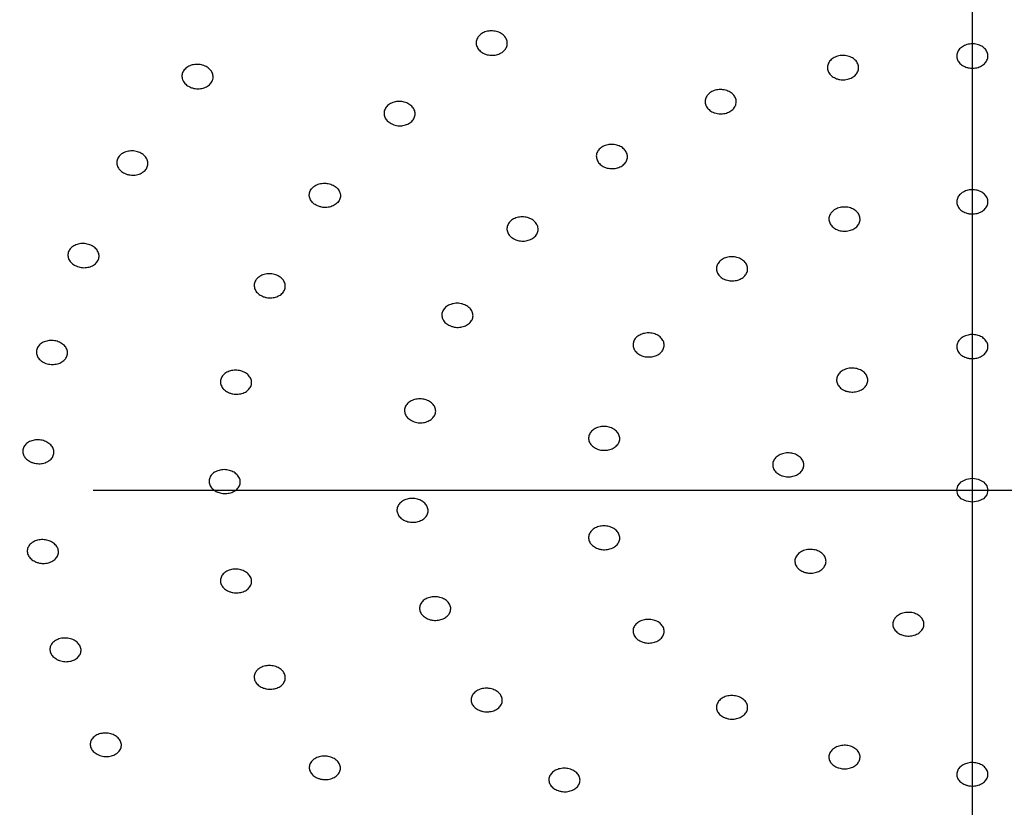
# Model space of a CAD drawing. Extents: x -1050 to 1050, y -742 to 742.
# Drawn here: x -185 to -175, y 357 to 364 of the extents above; entities that cross this region are included whole.
import ezdxf

# ---------------------------------------------------------------- set-up
doc = ezdxf.new("R2010")
doc.units = 0
doc.header["$LTSCALE"] = 25
doc.linetypes.add('CENTER', pattern=[2, 1.25, -0.25, 0.25, -0.25])
for name, color, linetype in [('027818', 7, 'CONTINUOUS'), ('BALN', 7, 'CONTINUOUS'), ('シャワー', 7, 'CONTINUOUS')]:
    doc.layers.add(name, color=color, linetype=linetype)

msp = doc.modelspace()

# ---------------------------------------------------------------- linework, layer by layer
at = {"layer": '027818', "color": 3, "linetype": 'CENTER'}
msp.add_line((-175.5607213, 422.28323488), (-175.56061156, -423.95187021), dxfattribs=at)
at = {"layer": 'BALN', "color": 3, "linetype": 'CENTER'}
msp.add_line((-234.02727189, 359.85840299), (-117.08559798, 359.85840299), dxfattribs=at)
at = {"layer": 'シャワー', "color": 2, "linetype": 'Continuous', "lineweight": 25, "flags": 128}
msp.add_lwpolyline([(-175.56016171, 359.97330584), (-175.50275919, 359.96455886), (-175.45409569, 359.93965902), (-175.42157977, 359.90237631), (-175.4101617, 359.85840299), (-175.42157977, 359.81442966), (-175.45409569, 359.77714695), (-175.50275919, 359.75224711), (-175.56016171, 359.74350013), (-175.61756422, 359.75224711), (-175.66622772, 359.77714695), (-175.69874364, 359.81442966), (-175.71016172, 359.85840299), (-175.69874364, 359.90237631), (-175.66622772, 359.93965902), (-175.61756422, 359.96455886), (-175.56016171, 359.97330584)], dxfattribs=at)
at = {"layer": 'シャワー', "color": 2, "linetype": 'Continuous', "lineweight": 25}
for points, knots in [([(-180.27071865, 364.06990327), (-180.2839024, 364.07845692), (-180.31027132, 364.09556512), (-180.33354922, 364.13221926), (-180.34109438, 364.17200051), (-180.33120626, 364.21140874), (-180.30524883, 364.24572042), (-180.26609061, 364.27113199), (-180.21818767, 364.28480003), (-180.16690832, 364.28519594), (-180.11802116, 364.27225541), (-180.07702749, 364.24742477), (-180.04856407, 364.21350462), (-180.03585964, 364.17431035), (-180.04035292, 364.13428546), (-180.06153823, 364.09793905), (-180.09696967, 364.06937488), (-180.14273155, 364.05179395), (-180.19344165, 364.04729095), (-180.23782227, 364.0546579), (-180.26157525, 364.06566589), (-180.27071865, 364.06990327)], [0, 0, 0, 0, 0.0537335183, 0.1074727649, 0.1612110142, 0.2149257534, 0.2686083933, 0.3222518258, 0.3758890178, 0.429536802, 0.4832141275, 0.5369240919, 0.5906575862, 0.6443937617, 0.6981165634, 0.7518034076, 0.8054687958, 0.8591025334, 0.9127462205, 0.9664128151, 1, 1, 1, 1]), ([(-175.62126129, 363.93458583), (-175.6359905, 363.94115278), (-175.66545136, 363.95428776), (-175.69591272, 363.98712799), (-175.71157913, 364.02525099), (-175.71003446, 364.06550284), (-175.69162346, 364.10304151), (-175.65836664, 364.13368888), (-175.61403999, 364.15397877), (-175.56365198, 364.16163031), (-175.51287643, 364.15580705), (-175.46743803, 364.13711603), (-175.43244236, 364.10771947), (-175.41183623, 364.07089056), (-175.40794733, 364.03079899), (-175.4212311, 363.99193987), (-175.45017774, 363.95872143), (-175.4915682, 363.93485623), (-175.54055752, 363.92324376), (-175.58575262, 363.92420793), (-175.61139523, 363.93170234), (-175.62126129, 363.93458583)], [0, 0, 0, 0, 0.0536808241, 0.1073704439, 0.1610650598, 0.2147691935, 0.2684920255, 0.3222015459, 0.3758937036, 0.4295690239, 0.4832301947, 0.5368930717, 0.5905669836, 0.644258767, 0.6979572554, 0.7516792821, 0.8053973146, 0.8590944173, 0.9127748349, 0.9664399362, 1, 1, 1, 1]), ([(-176.86678726, 363.82346787), (-176.88150597, 363.83010908), (-176.91094353, 363.84339155), (-176.94135067, 363.87636599), (-176.95694044, 363.91454894), (-176.9553108, 363.95478523), (-176.93682063, 363.99220017), (-176.90349657, 364.02265384), (-176.8591414, 364.04270176), (-176.80874073, 364.05008278), (-176.7579867, 364.04397397), (-176.71257851, 364.02508338), (-176.67763652, 363.99551335), (-176.65710004, 363.95859549), (-176.65329584, 363.91849387), (-176.66666222, 363.87972304), (-176.69568033, 363.84668307), (-176.73711443, 363.82306778), (-176.78611759, 363.81170155), (-176.83130349, 363.81291655), (-176.85692811, 363.82053619), (-176.86678726, 363.82346787)], [0, 0, 0, 0, 0.0536947167, 0.1073899236, 0.1610936953, 0.2148125372, 0.2685326474, 0.3222283798, 0.3759106218, 0.4295750738, 0.4832356512, 0.5369004818, 0.5905832984, 0.6442865464, 0.6980054036, 0.7517256741, 0.805430318, 0.8591130202, 0.9127827299, 0.9664429239, 1, 1, 1, 1]), ([(-183.08526627, 363.73926141), (-183.09984141, 363.74640028), (-183.12899288, 363.76067861), (-183.1586431, 363.7946774), (-183.17332536, 363.83337906), (-183.17072132, 363.87349465), (-183.15132756, 363.91017112), (-183.11731701, 363.93940392), (-183.07253457, 363.95787089), (-183.0220051, 363.96351279), (-182.97138562, 363.95571684), (-182.92639988, 363.93526806), (-182.89210914, 363.90452884), (-182.872445, 363.86691614), (-182.86960867, 363.82673574), (-182.88391319, 363.78850619), (-182.91369785, 363.7565534), (-182.95564449, 363.73442592), (-183.00486728, 363.72475407), (-183.05001051, 363.72751718), (-183.07546468, 363.73599635), (-183.08526627, 363.73926141)], [0, 0, 0, 0, 0.0537651794, 0.1075347122, 0.1612823367, 0.2149857343, 0.2686347794, 0.3222493234, 0.375859985, 0.4295003611, 0.4831887873, 0.5369340232, 0.5906973568, 0.6444642187, 0.6981819658, 0.751854501, 0.8054802126, 0.8590850649, 0.9127147379, 0.9663892131, 1, 1, 1, 1]), ([(-178.06737754, 363.50526847), (-178.08045325, 363.51380528), (-178.10660518, 363.53087924), (-178.12943165, 363.56742646), (-178.13649573, 363.60707205), (-178.12614226, 363.64636076), (-178.09975374, 363.68054383), (-178.06029044, 363.7059025), (-178.01218891, 363.71950212), (-177.96088866, 363.71986961), (-177.91214803, 363.70694383), (-177.87146359, 363.68217633), (-177.8434269, 363.64834143), (-177.83119392, 363.60928314), (-177.83617135, 363.56937586), (-177.85778312, 363.53313907), (-177.89358896, 363.50469173), (-177.93956909, 363.4871409), (-177.99036453, 363.48269561), (-178.03466421, 363.49006108), (-178.05828668, 363.50104242), (-178.06737754, 363.50526847)], [0, 0, 0, 0, 0.0537139787, 0.1074300689, 0.1611461164, 0.21486299, 0.2685487788, 0.3222304466, 0.3758917488, 0.429552155, 0.4832206069, 0.5369107148, 0.5906226932, 0.6443275714, 0.6980448394, 0.7517517943, 0.8054305363, 0.8591000814, 0.9127597379, 0.9664265036, 1, 1, 1, 1]), ([(-181.15812471, 363.39064874), (-181.17131151, 363.39920677), (-181.1976876, 363.41632444), (-181.22097921, 363.45291112), (-181.22854486, 363.49255912), (-181.21867816, 363.53178423), (-181.19274394, 363.56590106), (-181.1536181, 363.59113096), (-181.10572423, 363.60463326), (-181.0544427, 363.60488646), (-181.0055361, 363.59187385), (-180.96452026, 363.56703038), (-180.93603514, 363.53315479), (-180.92331405, 363.4940665), (-180.92778648, 363.45419129), (-180.94894223, 363.41804181), (-180.98435813, 363.38969308), (-181.03009266, 363.37227367), (-181.08080347, 363.36791126), (-181.12520473, 363.37535585), (-181.14897224, 363.38639699), (-181.15812471, 363.39064874)], [0, 0, 0, 0, 0.053731291, 0.1074727119, 0.1611949156, 0.2148909883, 0.2685552941, 0.3221962939, 0.3758356046, 0.4294959536, 0.4831879352, 0.5369107029, 0.5906483596, 0.6443799462, 0.6980955505, 0.7517665284, 0.8054092869, 0.8590454276, 0.912698369, 0.9663816448, 1, 1, 1, 1]), ([(-179.1149776, 362.97808029), (-179.12804797, 362.98664207), (-179.15418807, 363.0037652), (-179.17699353, 363.04029085), (-179.18403017, 363.0798527), (-179.17365156, 363.11898165), (-179.14724552, 363.15297616), (-179.10777255, 363.17809938), (-179.05967038, 363.19149605), (-179.00836973, 363.19165365), (-178.95962741, 363.17860329), (-178.91895264, 363.15373831), (-178.89093197, 363.11989158), (-178.8787262, 363.08089474), (-178.88372881, 363.0411218), (-178.90536693, 363.00508262), (-178.94117466, 362.97684362), (-178.98716591, 362.95952523), (-179.03795714, 362.95527846), (-179.08226492, 362.96276907), (-179.1058849, 362.97382444), (-179.1149776, 362.97808029)], [0, 0, 0, 0, 0.0537190441, 0.1074354487, 0.161142575, 0.2148561018, 0.2685298275, 0.3222002999, 0.3758594332, 0.4295255262, 0.4832044178, 0.5369086567, 0.5906294391, 0.6443371315, 0.6980453372, 0.7517337997, 0.8054051298, 0.8590653269, 0.9127284257, 0.9664040882, 1, 1, 1, 1]), ([(-183.7130778, 362.90686764), (-183.7276505, 362.91400694), (-183.756796, 362.92828559), (-183.78645011, 362.96218521), (-183.80113163, 363.00074206), (-183.79853266, 363.04065176), (-183.7791561, 363.07714333), (-183.74516424, 363.10617118), (-183.70038765, 363.12447199), (-183.64985128, 363.12999544), (-183.59922141, 363.12211757), (-183.55421474, 363.10167545), (-183.51992489, 363.07099657), (-183.50025465, 363.03351706), (-183.49741584, 362.99351929), (-183.51170785, 362.95549512), (-183.54147625, 362.92376355), (-183.58340723, 362.90179419), (-183.63263327, 362.89226863), (-183.67779517, 362.89509296), (-183.70326613, 362.90359324), (-183.7130778, 362.90686764)], [0, 0, 0, 0, 0.0537583733, 0.1075171431, 0.1612479074, 0.2149343033, 0.2685694392, 0.3221825965, 0.3757996766, 0.4294586254, 0.4831705557, 0.5369268594, 0.5906949276, 0.6444426169, 0.6981402676, 0.7517884216, 0.8054023571, 0.8590139489, 0.9126597996, 0.9663556541, 1, 1, 1, 1]), ([(-181.85567879, 362.59383895), (-181.87047376, 362.6005811), (-181.90006307, 362.61406512), (-181.93083544, 362.64712831), (-181.94682401, 362.68524062), (-181.94560975, 362.72518568), (-181.92750297, 362.76213812), (-181.89454347, 362.79206526), (-181.85043279, 362.81154972), (-181.80013685, 362.81841083), (-181.74930748, 362.81188187), (-181.70367061, 362.7926715), (-181.66838753, 362.76294161), (-181.64745925, 362.72604352), (-181.64324283, 362.68616367), (-181.65620411, 362.64779791), (-181.68486228, 362.61529046), (-181.72599319, 362.59220897), (-181.77485467, 362.58140357), (-181.82005197, 362.58301494), (-181.84577348, 362.59082976), (-181.85567786, 362.59383895)], [0, 0, 0, 0, 0.0537401653, 0.1074780566, 0.1612004777, 0.214898109, 0.2685496965, 0.3221963855, 0.3758370128, 0.4294971027, 0.483191202, 0.5369154965, 0.5906565472, 0.6443940965, 0.6980963431, 0.7517694273, 0.8054088717, 0.8590521901, 0.9127013737, 0.9663846102, 1, 1, 1, 1]), ([(-175.62005385, 362.53004708), (-175.6348559, 362.5364658), (-175.66446039, 362.54930341), (-175.6952984, 362.58168234), (-175.71138483, 362.6194268), (-175.71029484, 362.65939039), (-175.69230728, 362.69676268), (-175.65941044, 362.72741535), (-175.61531768, 362.74784772), (-175.56502098, 362.75581784), (-175.51417535, 362.75035686), (-175.46851604, 362.73213444), (-175.43318416, 362.7031891), (-175.41216646, 362.66677222), (-175.40782873, 362.626998), (-175.42067283, 362.58835068), (-175.44923773, 362.55518854), (-175.49034943, 362.5312277), (-175.53919846, 362.51931949), (-175.58441193, 362.52000452), (-175.61014907, 362.52725628), (-175.62005385, 362.53004708)], [0, 0, 0, 0, 0.0536851557, 0.10737174581, 0.16107011356, 0.21476552895, 0.26846713344, 0.32216541339, 0.37585228089, 0.42953714538, 0.48321458456, 0.5368905237, 0.59057156391, 0.64426446321, 0.69795916346, 0.75166069981, 0.80536009996, 0.85905069033, 0.91273974559, 0.96641843529, 1, 1, 1, 1]), ([(-176.87310023, 362.37324216), (-176.88634664, 362.38151622), (-176.91283638, 362.39806241), (-176.93642559, 362.43398812), (-176.94431551, 362.47328708), (-176.93478646, 362.51248033), (-176.9091517, 362.54693251), (-176.87021487, 362.57276061), (-176.82241849, 362.58709933), (-176.7711253, 362.5883196), (-176.72212511, 362.57625223), (-176.68093541, 362.55230787), (-176.652193, 362.51915606), (-176.6391549, 362.48052195), (-176.64328754, 362.4407935), (-176.6641268, 362.40442357), (-176.69931179, 362.3755286), (-176.74492, 362.35733509), (-176.7956133, 362.35206515), (-176.84006955, 362.35865588), (-176.86392036, 362.36918835), (-176.87310023, 362.37324216)], [0, 0, 0, 0, 0.0537017839, 0.1073911144, 0.1611026536, 0.2147947379, 0.2684975982, 0.3221785539, 0.3758588367, 0.4295350402, 0.4832154747, 0.5369024691, 0.5905927631, 0.6442962443, 0.6979865642, 0.7516879307, 0.8053789403, 0.8590606331, 0.9127369763, 0.966413605, 1, 1, 1, 1]), ([(-179.97540417, 362.2800652), (-179.98847268, 362.288633), (-180.01460973, 362.30576864), (-180.03741064, 362.34220644), (-180.04444181, 362.38165181), (-180.03405722, 362.42058216), (-180.00766395, 362.45438396), (-179.96819164, 362.47929038), (-179.92009337, 362.49250485), (-179.86878918, 362.49252869), (-179.82003766, 362.47938695), (-179.77936425, 362.45448979), (-179.75133377, 362.42070524), (-179.73913897, 362.38181432), (-179.74414421, 362.34220788), (-179.76577682, 362.30636458), (-179.80158068, 362.2783366), (-179.84756781, 362.26122037), (-179.89835973, 362.25712066), (-179.94268069, 362.26470791), (-179.96630655, 362.27579564), (-179.97540417, 362.2800652)], [0, 0, 0, 0, 0.0537117414, 0.1074236224, 0.1611308455, 0.2148207322, 0.2684900885, 0.322151652, 0.3758135334, 0.4294905462, 0.4831830095, 0.536899258, 0.590610699, 0.6443199266, 0.6980182409, 0.7516980684, 0.8053595532, 0.8590191194, 0.9126913479, 0.9663799919, 1, 1, 1, 1]), ([(-184.20537585, 362.0260749), (-184.21827506, 362.03495301), (-184.24407828, 362.0527125), (-184.26614447, 362.08967982), (-184.27238491, 362.12918551), (-184.2612204, 362.16774626), (-184.23417255, 362.20075788), (-184.19423226, 362.22459007), (-184.1458958, 362.23655595), (-184.09457204, 362.23529146), (-184.04604744, 362.22093138), (-184.00581707, 362.1950583), (-183.97844839, 362.16060612), (-183.96703239, 362.12148576), (-183.97283078, 362.08211703), (-183.9951745, 362.04695622), (-184.03149857, 362.01990255), (-184.07780371, 362.00401521), (-184.12868193, 362.00119253), (-184.17289342, 362.00990922), (-184.19633856, 362.02157727), (-184.20537585, 362.0260749)], [0, 0, 0, 0, 0.0537170645, 0.1074540548, 0.1611314182, 0.2147729826, 0.2683809014, 0.3219972729, 0.3756535597, 0.4293619229, 0.4831138466, 0.5368821912, 0.5906339708, 0.6443375935, 0.6979954314, 0.7516050204, 0.8052194249, 0.8588586687, 0.9125502136, 0.9662911239, 1, 1, 1, 1]), ([(-177.95823748, 361.89613678), (-177.97128131, 361.9046267), (-177.99736771, 361.92160571), (-178.02007032, 361.95786826), (-178.0270025, 361.99718712), (-178.01651402, 362.03609446), (-177.99003933, 362.06996367), (-177.95048468, 362.09502383), (-177.90234399, 362.10845041), (-177.8510269, 362.10872315), (-177.80232028, 362.0958118), (-177.76171022, 362.07118218), (-177.73378424, 362.03759009), (-177.72168892, 361.99883644), (-177.72679195, 361.95928911), (-177.74852411, 361.92341867), (-177.78440191, 361.8952536), (-177.83044764, 361.87793909), (-177.88126426, 361.87360888), (-177.92555569, 361.88099578), (-177.94915406, 361.89192856), (-177.95823748, 361.89613678)], [0, 0, 0, 0, 0.0537063622, 0.1074074466, 0.161106446, 0.2147927126, 0.268485772, 0.3221637114, 0.3758405738, 0.4295186633, 0.4832045305, 0.5368991022, 0.5906033005, 0.6443051162, 0.6979992529, 0.7516832649, 0.8053674099, 0.8590430168, 0.9127199634, 0.9664044399, 1, 1, 1, 1]), ([(-182.38605489, 361.72308959), (-182.40085013, 361.72982129), (-182.43044021, 361.74328449), (-182.46122344, 361.77623761), (-182.47721845, 361.81419688), (-182.47602224, 361.85394919), (-182.45794396, 361.89070254), (-182.42500273, 361.9204367), (-182.38089933, 361.93974227), (-182.33060662, 361.94652454), (-182.27976079, 361.93994417), (-182.23410873, 361.92075352), (-182.19881729, 361.89109673), (-182.17787217, 361.85434672), (-182.17364318, 361.81465347), (-182.18658461, 361.77649443), (-182.21521357, 361.74418779), (-182.25633551, 361.72127023), (-182.30519075, 361.71059074), (-182.35040617, 361.71225363), (-182.376142, 361.72007642), (-182.38605489, 361.72308959)], [0, 0, 0, 0, 0.0537288454, 0.1074562505, 0.1611720262, 0.2148495595, 0.268496007, 0.3221346474, 0.3757789467, 0.4294582226, 0.4831686376, 0.5369040659, 0.590645915, 0.6443637376, 0.6980589869, 0.7517120617, 0.8053474566, 0.8589913804, 0.9126567371, 0.966357248, 1, 1, 1, 1]), ([(-180.58017805, 361.43899896), (-180.59487722, 361.44575893), (-180.62427763, 361.45927982), (-180.65457862, 361.49226002), (-180.67003739, 361.530196), (-180.66826802, 361.56986836), (-180.64966451, 361.60652858), (-180.61626825, 361.63612288), (-180.57186738, 361.6552821), (-180.52145358, 361.66188916), (-180.47069289, 361.65518266), (-180.42532413, 361.63587272), (-180.39045361, 361.60619165), (-180.37004423, 361.56944199), (-180.36637737, 361.52980409), (-180.37987088, 361.4917427), (-180.40897477, 361.45955188), (-180.45045859, 361.43681514), (-180.4994851, 361.42627354), (-180.54468837, 361.42807617), (-180.57031147, 361.43596228), (-180.58017805, 361.43899896)], [0, 0, 0, 0, 0.0537090079, 0.1074255723, 0.1611280535, 0.2148093723, 0.2684860517, 0.3221436358, 0.3758066896, 0.4294868273, 0.483184754, 0.5369010818, 0.5906171367, 0.6443345846, 0.6980234118, 0.7516933956, 0.8053528943, 0.8590101354, 0.9126850836, 0.9663780144, 1, 1, 1, 1]), ([(-178.76201054, 361.16311886), (-178.77504388, 361.17161348), (-178.80111221, 361.18860379), (-178.82376701, 361.22480025), (-178.83065165, 361.2639857), (-178.82012757, 361.30270745), (-178.7936052, 361.33633569), (-178.75403479, 361.36117126), (-178.70587759, 361.37438122), (-178.65455752, 361.37448841), (-178.60586135, 361.36147078), (-178.5652728, 361.33681146), (-178.53738264, 361.3032654), (-178.5253363, 361.26461661), (-178.53048566, 361.22525326), (-178.55225098, 361.18958901), (-178.58816364, 361.16167488), (-178.63421994, 361.14456587), (-178.68504524, 361.14042503), (-178.7293398, 361.14791079), (-178.75292871, 361.15889131), (-178.76201054, 361.16311886)], [0, 0, 0, 0, 0.0536975377, 0.1074017686, 0.1610944807, 0.2147849122, 0.2684557083, 0.3221322637, 0.3758115402, 0.4294977828, 0.4831922686, 0.5368890964, 0.590591131, 0.6442955851, 0.6979788448, 0.7516580216, 0.8053329919, 0.859013021, 0.9126959421, 0.9663875855, 1, 1, 1, 1]), ([(-175.62041129, 361.13646068), (-175.63519236, 361.14286139), (-175.66475661, 361.15566373), (-175.69547918, 361.18786475), (-175.71144508, 361.22535759), (-175.71021786, 361.26501848), (-175.69210993, 361.30206867), (-175.65911436, 361.3324336), (-175.61496535, 361.35264442), (-175.56463574, 361.36043858), (-175.51380595, 361.35491964), (-175.46820159, 361.33674689), (-175.43296289, 361.30793508), (-175.41206592, 361.27174459), (-175.40786273, 361.23226461), (-175.42083606, 361.19392914), (-175.44950652, 361.1610731), (-175.49068638, 361.13736484), (-175.53958006, 361.12566896), (-175.58479424, 361.12640527), (-175.61051203, 361.13366592), (-175.62041129, 361.13646068)], [0, 0, 0, 0, 0.05368725588, 0.10738219825, 0.16106749056, 0.21475384189, 0.26844924503, 0.32214311653, 0.37583349996, 0.42951981564, 0.4832058527, 0.53689139648, 0.5905776215, 0.64426821295, 0.69796144768, 0.75164856702, 0.80534102917, 0.8590309915, 0.91271763667, 0.96640337305, 1, 1, 1, 1]), ([(-184.50898235, 361.09326221), (-184.52189169, 361.10209982), (-184.54771178, 361.11977602), (-184.56984456, 361.15654192), (-184.57615594, 361.19585031), (-184.56506997, 361.23420487), (-184.53809923, 361.26704329), (-184.49820897, 361.29076962), (-184.44988937, 361.30269411), (-184.39855206, 361.30142524), (-184.34999302, 361.28712783), (-184.30972149, 361.26137719), (-184.28229126, 361.22710229), (-184.27080692, 361.18819655), (-184.27653031, 361.14903617), (-184.29878809, 361.11404062), (-184.33506058, 361.08713278), (-184.38133174, 361.07129697), (-184.43221805, 361.06849444), (-184.47645564, 361.07717423), (-184.49993248, 361.08878607), (-184.50898235, 361.09326221)], [0, 0, 0, 0, 0.0537043685, 0.1074146346, 0.1610811361, 0.2146966962, 0.2683062555, 0.3219352196, 0.3756127656, 0.4293421568, 0.4831057754, 0.5368730059, 0.5906020506, 0.6442837838, 0.697918129, 0.75153047, 0.8051495301, 0.8588101024, 0.912522156, 0.966278961, 1, 1, 1, 1]), ([(-182.71086994, 360.79503037), (-182.72566387, 360.80174203), (-182.75525267, 360.81516578), (-182.78603608, 360.84797375), (-182.802041, 360.8857566), (-182.80085942, 360.92529391), (-182.78280337, 360.96183831), (-182.74987484, 360.99138651), (-182.7057849, 361.01057316), (-182.65548176, 361.01728205), (-182.6046259, 361.01066513), (-182.55896261, 360.99152299), (-182.52366603, 360.96198851), (-182.50270993, 360.92541804), (-182.49846866, 360.88591839), (-182.51139198, 360.84797747), (-182.5399952, 360.81584113), (-182.58111695, 360.79311259), (-182.6299664, 360.78248503), (-182.67520073, 360.78420268), (-182.7009499, 360.79201906), (-182.71086994, 360.79503037)], [0, 0, 0, 0, 0.0537146061, 0.1074326014, 0.1611334262, 0.2147960879, 0.2684294237, 0.322066765, 0.3757285631, 0.429425893, 0.4831531169, 0.5368940715, 0.5906267699, 0.6443201543, 0.6980031981, 0.751644362, 0.805282319, 0.8589304345, 0.9126172991, 0.9663352358, 1, 1, 1, 1]), ([(-176.77719391, 360.81419327), (-176.79198921, 360.82062272), (-176.82157918, 360.83348136), (-176.85237915, 360.8656931), (-176.86842613, 360.90316062), (-176.86728746, 360.94275049), (-176.84925228, 360.97968707), (-176.81632886, 361.00991781), (-176.77222239, 361.02996737), (-176.7219171, 361.03764803), (-176.67106954, 361.0320252), (-176.62543075, 361.01375233), (-176.59012368, 360.98491745), (-176.56914719, 360.9487411), (-176.56485962, 360.90931837), (-176.57774681, 360.87107516), (-176.60634855, 360.83836013), (-176.64747537, 360.81478252), (-176.69633775, 360.80322511), (-176.74155455, 360.80406977), (-176.76728815, 360.8113795), (-176.77719391, 360.81419327)], [0, 0, 0, 0, 0.0536959007, 0.1073895356, 0.1610737441, 0.2147751895, 0.2684540231, 0.3221428713, 0.3758278356, 0.4295152638, 0.4832024389, 0.5368967604, 0.59058581, 0.6442764823, 0.6979638716, 0.751656461, 0.8053417828, 0.8590273169, 0.9127143175, 0.9664007056, 1, 1, 1, 1]), ([(-180.96181867, 360.52928307), (-180.97489098, 360.53780369), (-181.00103574, 360.55484503), (-181.02386871, 360.59100676), (-181.03094223, 360.63008162), (-181.02060633, 360.66861386), (-180.99427049, 360.70201649), (-180.95483141, 360.72658413), (-180.90675221, 360.73957942), (-180.85542816, 360.7394603), (-180.80665353, 360.7263055), (-180.76594192, 360.70153023), (-180.73788302, 360.66798923), (-180.72564696, 360.62944355), (-180.73060074, 360.5902293), (-180.7521842, 360.55479794), (-180.78793882, 360.52711516), (-180.83390604, 360.51027946), (-180.88470689, 360.50633506), (-180.92905177, 360.51399858), (-180.95270797, 360.52503328), (-180.96181867, 360.52928307)], [0, 0, 0, 0, 0.0536951821, 0.1073909323, 0.1610796606, 0.2147377775, 0.2683973241, 0.3220630513, 0.3757497116, 0.4294518467, 0.4831671169, 0.5368863184, 0.5905897646, 0.644270912, 0.6979485272, 0.7516070047, 0.8052709347, 0.858946722, 0.9126433409, 0.9663563537, 1, 1, 1, 1]), ([(-179.18951251, 360.26364006), (-179.20255445, 360.27210403), (-179.22863798, 360.28903172), (-179.25133893, 360.32505793), (-179.2582739, 360.36404394), (-179.24779642, 360.40257618), (-179.22133685, 360.43603205), (-179.18178987, 360.46071411), (-179.13365203, 360.47383497), (-179.08232823, 360.47391101), (-179.03360494, 360.46092769), (-178.99299713, 360.43634114), (-178.96505712, 360.40294503), (-178.95296362, 360.36449511), (-178.95806167, 360.32532543), (-178.97977313, 360.2898492), (-179.01564487, 360.2620778), (-179.06168347, 360.24510438), (-179.11250578, 360.2409924), (-179.15681254, 360.24849558), (-179.18042263, 360.25943023), (-179.18951251, 360.26364006)], [0, 0, 0, 0, 0.0536942849, 0.1073870936, 0.1610690305, 0.2147471839, 0.268431012, 0.3221050858, 0.3757916442, 0.429486386, 0.4831864225, 0.5368927221, 0.5905812274, 0.6442698386, 0.6979461376, 0.7516278954, 0.8053052512, 0.8589886866, 0.9126811306, 0.9663822492, 1, 1, 1, 1]), ([(-184.61825815, 360.12687721), (-184.63283394, 360.13393478), (-184.661987, 360.14805064), (-184.69169427, 360.18147762), (-184.70645902, 360.21946499), (-184.703974, 360.25874733), (-184.68472945, 360.29464275), (-184.65083313, 360.32318038), (-184.6061059, 360.34116141), (-184.55555058, 360.34653683), (-184.50486797, 360.33866998), (-184.45979686, 360.31844831), (-184.42544274, 360.28815602), (-184.40569892, 360.25121904), (-184.40275325, 360.21183994), (-184.41691963, 360.1744338), (-184.44657436, 360.14322419), (-184.48843476, 360.12161132), (-184.53766663, 360.11233096), (-184.58289146, 360.11517201), (-184.60841753, 360.12362029), (-184.61825815, 360.12687721)], [0, 0, 0, 0, 0.05370500063, 0.1074154874, 0.16108545857, 0.21470594154, 0.26831972589, 0.32194532395, 0.37561674593, 0.42934231597, 0.48310387696, 0.53687123, 0.59060631388, 0.64429698906, 0.69793891021, 0.75154213597, 0.80515943051, 0.85881817359, 0.91252469748, 0.96627717507, 1, 1, 1, 1]), ([(-177.41509434, 360.00731029), (-177.42828824, 360.01554598), (-177.45467796, 360.03201856), (-177.47802921, 360.0676289), (-177.4856821, 360.1064463), (-177.47591925, 360.14509629), (-177.45006954, 360.17894949), (-177.41099519, 360.20427068), (-177.36310361, 360.21816559), (-177.31179698, 360.21907343), (-177.26286042, 360.20691118), (-177.22180782, 360.18303833), (-177.19327609, 360.1501433), (-177.18047378, 360.11195093), (-177.18484641, 360.07273793), (-177.20590823, 360.03695781), (-177.24126075, 360.00862524), (-177.28697571, 359.99090615), (-177.33770967, 359.98595987), (-177.38213674, 359.99272768), (-177.40593362, 360.00325699), (-177.41509434, 360.00731029)], [0, 0, 0, 0, 0.0536878114, 0.1073834636, 0.1610655143, 0.2147513522, 0.2684364044, 0.3221276595, 0.3758163354, 0.4295061807, 0.4831974825, 0.5368873806, 0.5905788978, 0.6442624955, 0.6979542532, 0.7516344339, 0.8053218143, 0.8590120554, 0.9127017792, 0.9663941425, 1, 1, 1, 1]), ([(-182.84260366, 359.84764435), (-182.85578134, 359.85611063), (-182.88213734, 359.87304361), (-182.9054357, 359.90903459), (-182.91302195, 359.94794847), (-182.90320719, 359.98634116), (-182.87733407, 360.01965354), (-182.83824469, 360.04420891), (-182.79035681, 360.05724915), (-182.73903493, 360.05721606), (-182.6900782, 360.0442052), (-182.64904285, 360.01957962), (-182.62054347, 359.98620892), (-182.60780679, 359.94780846), (-182.61224022, 359.908763), (-182.63332823, 359.87341563), (-182.66869544, 359.84578623), (-182.7144168, 359.82891268), (-182.76515954, 359.82489997), (-182.80961692, 359.83245287), (-182.8334291, 359.84341916), (-182.84260366, 359.84764435)], [0, 0, 0, 0, 0.0536833726, 0.1073693718, 0.1610324283, 0.214670596, 0.2683073507, 0.3219676176, 0.3756679989, 0.4293939864, 0.4831313935, 0.5368670051, 0.5905670651, 0.6442394578, 0.6978785172, 0.7515233887, 0.8051760839, 0.8588601427, 0.9125781551, 0.9663173865, 1, 1, 1, 1]), ([(-181.03460898, 359.57089998), (-181.04768916, 359.57936833), (-181.07384998, 359.59630533), (-181.09672434, 359.63226847), (-181.1038476, 359.67113348), (-181.09357161, 359.70946725), (-181.06727683, 359.74269735), (-181.02788187, 359.76718803), (-180.97980542, 359.78010095), (-180.92847595, 359.78003413), (-180.87968886, 359.76693486), (-180.83893765, 359.74234307), (-180.81084582, 359.7089746), (-180.79856227, 359.67062966), (-180.8034633, 359.63163971), (-180.82498867, 359.59637521), (-180.86070733, 359.56881686), (-180.90665467, 359.55203918), (-180.95745724, 359.54810178), (-181.00182247, 359.55568859), (-181.0254923, 359.56667027), (-181.03460898, 359.57089998)], [0, 0, 0, 0, 0.05368172314, 0.10736533413, 0.16104204267, 0.21469917791, 0.26835641697, 0.32203899496, 0.37573418528, 0.42944603814, 0.48316508536, 0.53687019077, 0.59056643837, 0.64424686749, 0.69789960905, 0.75156403026, 0.80523724573, 0.85892703304, 0.9126345622, 0.96635031233, 1, 1, 1, 1]), ([(-179.16726414, 359.29662921), (-179.18195026, 359.30325477), (-179.21132534, 359.31650717), (-179.24157476, 359.34900075), (-179.25699279, 359.38642102), (-179.25518795, 359.42563793), (-179.236551, 359.46195288), (-179.20312524, 359.49132359), (-179.1586873, 359.51044443), (-179.10825089, 359.51715439), (-179.05749182, 359.51070468), (-179.01214523, 359.49179606), (-178.97732821, 359.46257653), (-178.95695502, 359.4263588), (-178.9533296, 359.38718808), (-178.96685767, 359.34952533), (-178.99598848, 359.31757944), (-179.03750744, 359.29493361), (-179.08656466, 359.28433188), (-179.13177964, 359.28594914), (-179.15739934, 359.29366012), (-179.16726414, 359.29662921)], [0, 0, 0, 0, 0.0536843081, 0.1073790378, 0.1610551109, 0.2147281123, 0.2684110658, 0.3220926201, 0.3757794947, 0.4294783893, 0.4831788344, 0.5368785654, 0.5905727153, 0.6442502212, 0.6979331075, 0.751603703, 0.8052917183, 0.8589782766, 0.9126744221, 0.9663754688, 1, 1, 1, 1]), ([(-184.57423081, 359.16606523), (-184.58881587, 359.17306562), (-184.61798835, 359.18706751), (-184.64775896, 359.22028177), (-184.662603, 359.25804212), (-184.66021599, 359.29711153), (-184.64105659, 359.33283862), (-184.60723501, 359.36128892), (-184.56253821, 359.37923015), (-184.51198597, 359.38466378), (-184.46128558, 359.37687519), (-184.41616555, 359.35683006), (-184.38176827, 359.32672811), (-184.3619367, 359.2900363), (-184.35890366, 359.25086146), (-184.37297621, 359.21364822), (-184.40254851, 359.18253392), (-184.44437165, 359.16099806), (-184.49358479, 359.1516712), (-184.53882989, 359.15445575), (-184.56438021, 359.1628348), (-184.57423081, 359.16606523)], [0, 0, 0, 0, 0.05368175858, 0.10737221461, 0.16102496989, 0.21463498712, 0.26824636884, 0.32188842352, 0.37558138967, 0.42932485356, 0.48309480041, 0.53684972366, 0.59057427543, 0.6442336382, 0.69786359162, 0.75146553576, 0.80509928552, 0.85877369723, 0.91250332177, 0.96626678713, 1, 1, 1, 1]), ([(-177.17916822, 359.06961002), (-177.1939541, 359.07600134), (-177.22352804, 359.08878493), (-177.25428167, 359.12077125), (-177.27027381, 359.15791087), (-177.26908528, 359.19711428), (-177.25100585, 359.23366968), (-177.21805103, 359.26354964), (-177.17390932, 359.28331136), (-177.12359378, 359.29080468), (-177.07274965, 359.2851444), (-177.02713076, 359.2669425), (-176.99186668, 359.23830712), (-176.97093559, 359.20242973), (-176.966701, 359.16337882), (-176.97963313, 359.12552445), (-177.00828203, 359.09319115), (-177.04943156, 359.06991582), (-177.09831561, 359.05857314), (-177.14353864, 359.05949729), (-177.16926431, 359.066799), (-177.17916822, 359.06961002)], [0, 0, 0, 0, 0.0536814279, 0.1073707092, 0.1610608821, 0.2147427129, 0.2684266014, 0.3221236919, 0.3758091052, 0.4295023753, 0.483193051, 0.536886364, 0.5905748277, 0.6442581886, 0.6979494057, 0.7516351265, 0.8053134785, 0.8590069167, 0.9126990929, 0.9663907815, 1, 1, 1, 1]), ([(-182.71090906, 358.88063349), (-182.72569432, 358.88727788), (-182.75526486, 358.90056665), (-182.7860337, 358.93303961), (-182.80203617, 358.97039807), (-182.80086515, 359.00951122), (-182.78282655, 359.04567838), (-182.74990717, 359.07491522), (-182.70580731, 359.09391112), (-182.6554815, 359.10051711), (-182.60461288, 359.09396954), (-182.55894766, 359.0750267), (-182.52365918, 359.0457882), (-182.50271987, 359.00959985), (-182.49846844, 358.97053371), (-182.51137227, 358.93298809), (-182.53996459, 358.90119195), (-182.58109117, 358.87868598), (-182.62995917, 358.86818851), (-182.67522124, 358.86988659), (-182.70098242, 358.87764422), (-182.71090906, 358.88063349)], [0, 0, 0, 0, 0.05368299323, 0.10736600043, 0.1610254325, 0.21466906492, 0.26830534586, 0.32196748594, 0.37566291923, 0.42938891516, 0.48312893604, 0.53685657361, 0.59056089449, 0.64423411716, 0.69787940105, 0.75152140573, 0.80517443698, 0.85885382065, 0.91257420109, 0.96631193528, 1, 1, 1, 1]), ([(-180.79467188, 358.61572065), (-180.80938205, 358.62236724), (-180.83880234, 358.63566041), (-180.86919096, 358.66810238), (-180.8847588, 358.70541413), (-180.88312324, 358.74447071), (-180.86465014, 358.7805848), (-180.83135789, 358.80975948), (-180.78701209, 358.82870028), (-180.73659486, 358.83523869), (-180.68580332, 358.82867037), (-180.64037001, 358.80969813), (-180.60543098, 358.78050041), (-180.58490942, 358.74434944), (-180.58111828, 358.70533661), (-180.59447623, 358.66784936), (-180.62346505, 358.63611876), (-180.66487892, 358.61367194), (-180.71389042, 358.60323244), (-180.75912605, 358.60497626), (-180.78478822, 358.61273313), (-180.79467188, 358.61572065)], [0, 0, 0, 0, 0.0536795824, 0.1073590001, 0.161025775, 0.2146774658, 0.2683498516, 0.3220309793, 0.3757315938, 0.4294443554, 0.4831611226, 0.5368682035, 0.5905601021, 0.6442284092, 0.6978942691, 0.7515532222, 0.8052299578, 0.8589217708, 0.9126334943, 0.9663511976, 1, 1, 1, 1]), ([(-178.73931746, 358.3969418), (-178.75402308, 358.40348974), (-178.78343844, 358.41658747), (-178.81378342, 358.44881564), (-178.82932572, 358.48600108), (-178.82764958, 358.52502832), (-178.80913121, 358.56122362), (-178.77579471, 358.59056405), (-178.73142485, 358.60974814), (-178.6810013, 358.61657835), (-178.63022643, 358.61030539), (-178.58482506, 358.59164714), (-178.54991437, 358.56267848), (-178.52943184, 358.52670776), (-178.52567607, 358.48774868), (-178.53907922, 358.45022155), (-178.56810749, 358.41834005), (-178.60955669, 358.39566136), (-178.6585808, 358.38495152), (-178.70380268, 358.38642803), (-178.72944467, 358.39401907), (-178.73931746, 358.3969418)], [0, 0, 0, 0, 0.0536755981, 0.1073662331, 0.1610308115, 0.2147133937, 0.2683963438, 0.3220834756, 0.3757845403, 0.4294852923, 0.4831843559, 0.5368756211, 0.5905568645, 0.6442341796, 0.6979108984, 0.7515871208, 0.8052818285, 0.8589767802, 0.9126792061, 0.966379372, 1, 1, 1, 1]), ([(-176.25855084, 358.47289302), (-176.27170405, 358.48104891), (-176.29801164, 358.49736144), (-176.32118927, 358.53264881), (-176.32865113, 358.5711355), (-176.31869661, 358.60946126), (-176.29268526, 358.64306082), (-176.25346961, 358.66817872), (-176.20551235, 358.68199818), (-176.15419736, 358.68295938), (-176.10532371, 358.67092865), (-176.06439285, 358.64728124), (-176.03602504, 358.61469451), (-176.02340864, 358.57683072), (-176.0279769, 358.53795458), (-176.04921027, 358.50244655), (-176.08471064, 358.47433411), (-176.13051699, 358.45670764), (-176.18127589, 358.45179559), (-176.22567514, 358.45843851), (-176.24941263, 358.46887521), (-176.25855084, 358.47289302)], [0, 0, 0, 0, 0.0536842655, 0.1073733842, 0.161056607, 0.2147476191, 0.2684429837, 0.3221301414, 0.3758223765, 0.4295111409, 0.4831995427, 0.536885998, 0.5905732826, 0.6442522433, 0.6979413322, 0.7516359344, 0.8053280362, 0.8590217059, 0.9127104143, 0.9663961542, 1, 1, 1, 1]), ([(-184.37769381, 358.22922923), (-184.39065486, 358.23786971), (-184.41657773, 358.25515118), (-184.43897054, 358.29121086), (-184.44558659, 358.32986237), (-184.43482568, 358.36766379), (-184.4081313, 358.40013537), (-184.36842899, 358.42371625), (-184.32017223, 358.43564854), (-184.26880218, 358.43466602), (-184.22014556, 358.42075744), (-184.17969289, 358.395608), (-184.15204132, 358.36199366), (-184.14025928, 358.32376298), (-184.14565653, 358.28519511), (-184.16761826, 358.25064341), (-184.20367191, 358.22396826), (-184.24984086, 358.20814595), (-184.30072844, 358.20516616), (-184.34505333, 358.21350559), (-184.36861341, 358.224855), (-184.37769381, 358.22922923)], [0, 0, 0, 0, 0.0536403544, 0.1072838808, 0.1609008585, 0.2145106816, 0.2681479739, 0.3218393759, 0.3755774972, 0.4293444239, 0.4831081373, 0.5368258765, 0.590500917, 0.6441236831, 0.6977373484, 0.7513614212, 0.8050324227, 0.8587558568, 0.9125177206, 0.9662830581, 1, 1, 1, 1]), ([(-182.38613545, 357.95245506), (-182.40091417, 357.95905908), (-182.43046935, 357.9722661), (-182.46122422, 358.00453748), (-182.47721009, 358.04168387), (-182.47603125, 358.08060345), (-182.45798536, 358.1165989), (-182.42505174, 358.14571265), (-182.38093461, 358.16465056), (-182.33059844, 358.17125026), (-182.27972759, 358.16478974), (-182.23407625, 358.1459581), (-182.19880671, 358.11690386), (-182.17788399, 358.08092806), (-182.17364238, 358.04207238), (-182.18655312, 358.00470726), (-182.2151633, 357.97305647), (-182.25629047, 357.95060134), (-182.30518705, 357.94014315), (-182.35044772, 357.94180482), (-182.37621012, 357.94949306), (-182.38613545, 357.95245506)], [0, 0, 0, 0, 0.0536706015, 0.1073329964, 0.1609806333, 0.2146226056, 0.2682717728, 0.3219493783, 0.3756605832, 0.4293965678, 0.4831336282, 0.5368492481, 0.5905349959, 0.6441931305, 0.6978277072, 0.7514739605, 0.8051429411, 0.8588524578, 0.912580202, 0.9663202512, 1, 1, 1, 1]), ([(-180.29790209, 357.73415305), (-180.31262009, 357.74073262), (-180.34205414, 357.75389089), (-180.3725008, 357.7860872), (-180.38812234, 357.82318904), (-180.38655988, 357.86205677), (-180.36814569, 357.8980397), (-180.33489424, 357.92714825), (-180.29058094, 357.9461246), (-180.24016712, 357.95275095), (-180.18936616, 357.94633727), (-180.14391492, 357.92755675), (-180.10892606, 357.89860366), (-180.08835374, 357.86268285), (-180.08449288, 357.82386088), (-180.0977861, 357.78653244), (-180.12672396, 357.75487713), (-180.16810376, 357.73242723), (-180.21710739, 357.7219318), (-180.26234341, 357.72355661), (-180.28801591, 357.73120698), (-180.29790209, 357.73415305)], [0, 0, 0, 0, 0.0536693121, 0.1073314496, 0.161002652, 0.214663198, 0.2683343163, 0.3220228265, 0.375739224, 0.4294560788, 0.4831678469, 0.5368656001, 0.5905381572, 0.6442039938, 0.6978681576, 0.7515349977, 0.8052248073, 0.8589300405, 0.9126460639, 0.9663610297, 1, 1, 1, 1]), ([(-177.93524475, 357.66337254), (-177.94997482, 357.66982606), (-177.9794352, 357.6827332), (-178.00991699, 357.71467466), (-178.02560376, 357.7516283), (-178.0240883, 357.79052202), (-178.00570984, 357.82665403), (-177.97249157, 357.8560394), (-177.92819442, 357.87536126), (-177.87779868, 357.8824024), (-177.82700849, 357.87640402), (-177.78153122, 357.85804762), (-177.74651857, 357.82937228), (-177.72588661, 357.79363478), (-177.72197696, 357.75485313), (-177.73522315, 357.71739823), (-177.76413841, 357.68551636), (-177.80549138, 357.66273532), (-177.85447522, 357.65182389), (-177.8996968, 357.65307537), (-177.92536383, 357.66051033), (-177.93524475, 357.66337254)], [0, 0, 0, 0, 0.0536769024, 0.1073546279, 0.161021452, 0.2147149211, 0.2684011459, 0.3220986672, 0.3758030796, 0.4295010995, 0.4831926226, 0.5368708661, 0.5905511365, 0.6442241604, 0.6979149924, 0.751602954, 0.8052935838, 0.8589960974, 0.9126973878, 0.9663915042, 1, 1, 1, 1]), ([(-183.98940494, 357.31467046), (-184.00238917, 357.32322594), (-184.02836072, 357.34033892), (-184.05085317, 357.37615755), (-184.05759442, 357.41458356), (-184.04695811, 357.4522303), (-184.02036669, 357.48462828), (-183.98072836, 357.50819861), (-183.93250398, 357.52023763), (-183.88112808, 357.51937434), (-183.83243364, 357.50569547), (-183.7919246, 357.48075956), (-183.76417722, 357.44740582), (-183.75227639, 357.40941771), (-183.75755, 357.37103215), (-183.77939755, 357.33657354), (-183.81536987, 357.30991043), (-183.86150589, 357.29405431), (-183.91238458, 357.29092448), (-183.95673018, 357.2991085), (-183.98031673, 357.31034203), (-183.98940494, 357.31467046)], [0, 0, 0, 0, 0.0536215162, 0.1072557209, 0.1608573887, 0.2144770681, 0.2681319615, 0.321844965, 0.3756011657, 0.4293691604, 0.4831204416, 0.5368225829, 0.5904746621, 0.6440816621, 0.6976939352, 0.7513384759, 0.8050343197, 0.8587725352, 0.9125413146, 0.9663010033, 1, 1, 1, 1]), ([(-176.87408696, 357.19358363), (-176.88724785, 357.20170153), (-176.91356889, 357.21793689), (-176.93678773, 357.25298848), (-176.94429059, 357.29121887), (-176.93437754, 357.32926013), (-176.9084022, 357.36258095), (-176.86921166, 357.38747126), (-176.82125952, 357.40112877), (-176.76994859, 357.40198746), (-176.72106098, 357.38999704), (-176.68011182, 357.36646769), (-176.65170998, 357.33407513), (-176.63905681, 357.29645966), (-176.64358031, 357.25786924), (-176.66477608, 357.22263504), (-176.70024533, 357.19476462), (-176.7460457, 357.1773413), (-176.796799, 357.17252875), (-176.84120071, 357.17919105), (-176.8649471, 357.18958359), (-176.87408696, 357.19358363)], [0, 0, 0, 0, 0.0536827869, 0.1073626425, 0.1610510865, 0.2147397459, 0.2684466501, 0.3221457251, 0.3758408884, 0.4295277528, 0.4832040743, 0.5368782645, 0.5905567561, 0.6442465388, 0.6979326062, 0.7516374268, 0.8053423294, 0.8590384042, 0.9127286724, 0.9664097274, 1, 1, 1, 1]), ([(-181.87819119, 357.09118285), (-181.89134567, 357.09949928), (-181.91765287, 357.11613103), (-181.94087989, 357.15150943), (-181.94839827, 357.18980355), (-181.93852916, 357.2276351), (-181.91259592, 357.26050162), (-181.87344551, 357.28476888), (-181.8254945, 357.29767561), (-181.77415245, 357.29775506), (-181.7252311, 357.28498351), (-181.68425633, 357.2608233), (-181.65584663, 357.22800048), (-181.64317622, 357.19023975), (-181.64766758, 357.15178665), (-181.6688113, 357.11693037), (-181.7042442, 357.089636), (-181.7500274, 357.07293091), (-181.80080359, 357.06890277), (-181.84525185, 357.07626931), (-181.8690333, 357.08703654), (-181.87819119, 357.09118285)], [0, 0, 0, 0, 0.0536468399, 0.1072864969, 0.1609300419, 0.2145767193, 0.2682543808, 0.3219679833, 0.3757050724, 0.4294431075, 0.4831613812, 0.5368463774, 0.5905039962, 0.6441383152, 0.6977787373, 0.7514549767, 0.8051572537, 0.8588883185, 0.9126289203, 0.9663546864, 1, 1, 1, 1]), ([(-179.54899907, 356.96397163), (-179.56372778, 356.97047251), (-179.5931846, 356.983474), (-179.62368182, 357.01542323), (-179.639373, 357.05231752), (-179.63788101, 357.09101524), (-179.61953156, 357.12692158), (-179.58633193, 357.15603046), (-179.54203849, 357.17506457), (-179.49163889, 357.18183032), (-179.44083418, 357.1756103), (-179.39535069, 357.15707991), (-179.36032778, 357.12834774), (-179.33968602, 357.09265274), (-179.33575502, 357.05403335), (-179.34897532, 357.01679506), (-179.37786556, 356.98517073), (-179.41921047, 356.96267907), (-179.4681991, 356.95205302), (-179.51343298, 356.95354106), (-179.53911229, 356.96107211), (-179.54899907, 356.96397163)], [0, 0, 0, 0, 0.0536599502, 0.107317666, 0.1609868775, 0.2146483708, 0.2683379945, 0.3220443243, 0.3757622885, 0.4294768799, 0.4831783727, 0.5368595988, 0.5905302998, 0.6441884697, 0.6978473041, 0.7515378149, 0.805238906, 0.8589536726, 0.9126700969, 0.9663771699, 1, 1, 1, 1]), ([(-175.62030439, 357.01779463), (-175.63509163, 357.02404189), (-175.66466725, 357.0365369), (-175.69542268, 357.06799844), (-175.71142854, 357.10462977), (-175.71024196, 357.14340235), (-175.69216762, 357.17963852), (-175.65919423, 357.20932878), (-175.61506376, 357.22912056), (-175.56473995, 357.23675904), (-175.51391095, 357.23139228), (-175.46829151, 357.21366156), (-175.43303266, 357.18551556), (-175.41209516, 357.15016089), (-175.4078538, 357.11157585), (-175.42078429, 357.07407595), (-175.44943257, 357.04195733), (-175.49059298, 357.01874005), (-175.53947654, 357.00729274), (-175.58468878, 357.00797809), (-175.6104064, 357.0150665), (-175.62030439, 357.01779463)], [0, 0, 0, 0, 0.0536852398, 0.1073746416, 0.1610569173, 0.2147598961, 0.2684614138, 0.3221602683, 0.3758548678, 0.4295373691, 0.4832152652, 0.536890502, 0.5905733428, 0.6442583803, 0.6979506033, 0.7516603105, 0.8053581117, 0.8590522279, 0.9127368327, 0.9664148545, 1, 1, 1, 1])]:
    msp.add_open_spline(points, degree=3, knots=knots, dxfattribs=at)

doc.saveas('drawing.dxf')
